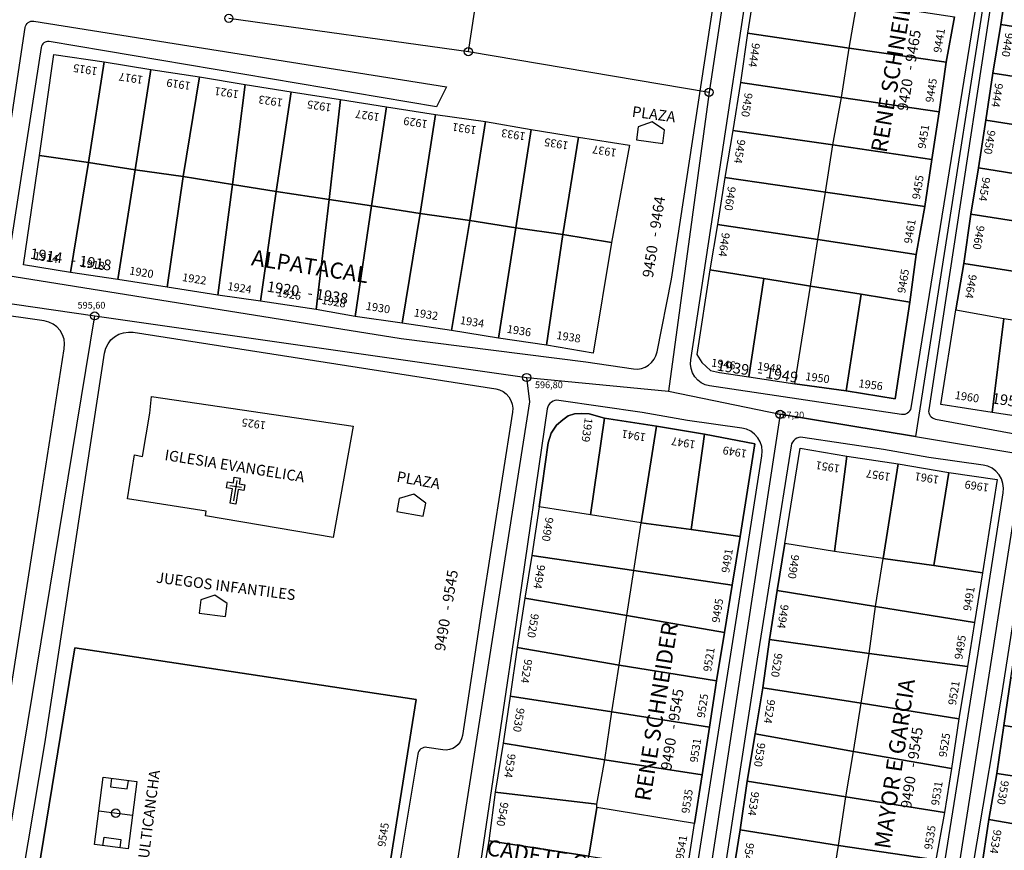
# Model space of a CAD drawing. Extents: x 344176 to 351518, y 6285400 to 6292171.
# Drawn here: x 347738 to 347922, y 6286648 to 6286803 of the extents above; entities that cross this region are included whole.
import ezdxf

# ---------------------------------------------------------------- set-up
doc = ezdxf.new("R2010")
doc.units = 0
doc.header["$MEASUREMENT"] = 0
doc.layers.get('0').update_dxf_attribs({"linetype": 'CONTINUOUS'})
for name, color, linetype in [('1010', 7, 'CONTINUOUS'), ('1400', 7, 'CONTINUOUS'), ('1500', 7, 'CONTINUOUS'), ('2000', 7, 'CONTINUOUS'), ('2510', 7, 'CONTINUOUS'), ('LIMITE_PREDIAL', 7, 'CONTINUOUS')]:
    doc.layers.add(name, color=color, linetype=linetype)

msp = doc.modelspace()

# ---------------------------------------------------------------- linework, layer by layer
at = {"color": 10}
for points in [[(347821.95, 6286797.46), (347841.63, 6286926.37)], [(347877.23, 6286857.53), (347866.98, 6286789.85)], [(347924.68, 6286850.28), (347923.5, 6286839.73), (347905.58, 6286725.45), (347880.25, 6286729.62)], [(347777.16, 6286803.69), (347821.95, 6286797.46)], [(347821.95, 6286797.46), (347866.98, 6286789.85)], [(347866.98, 6286789.85), (347859.4, 6286733.96), (347880.25, 6286729.62)], [(347706.46, 6286754.66), (347752.05, 6286748.03)], [(347734.52, 6286641.64), (347752.05, 6286748.03)], [(347752.05, 6286748.03), (347832.85, 6286736.5)], [(347817.29, 6286629.15), (347833.42, 6286731.93), (347832.85, 6286736.5)], [(347832.85, 6286736.5), (347859.4, 6286733.96), (347880.25, 6286729.62)], [(347880.25, 6286729.62), (347864.19, 6286624.56)], [(347880.25, 6286729.62), (347905.58, 6286725.45), (347925.84, 6286722.12)], [(347909.24, 6286616.55), (347925.84, 6286722.12)]]:
    msp.add_lwpolyline(points, dxfattribs=at)
at = {"color": 3}
for points in [[(347853.71, 6286783.41), (347853.37, 6286780.93), (347858.33, 6286780.27), (347858.66, 6286782.75), (347856.35, 6286784.32), (347853.71, 6286783.41)], [(347809.03, 6286713.89), (347808.59, 6286711.43), (347813.52, 6286710.55), (347813.96, 6286713.01), (347811.72, 6286714.68), (347809.03, 6286713.89)], [(347752.02, 6286649.13), (347753.62, 6286661.74), (347759.93, 6286660.94), (347758.32, 6286648.32), (347752.02, 6286649.13)], [(347755.2, 6286661.54), (347755, 6286659.96), (347758.15, 6286659.56), (347758.36, 6286661.14)], [(347752.82, 6286655.43), (347759.13, 6286654.63)], [(347753.59, 6286648.92), (347753.79, 6286650.5), (347756.95, 6286650.1), (347756.75, 6286648.52)]]:
    msp.add_lwpolyline(points, dxfattribs=at)
at = {"color": 1}
for points in [[(347779.24, 6286717.69), (347779.06, 6286716.61), (347780.14, 6286716.44), (347779.97, 6286715.35), (347778.89, 6286715.53), (347778.45, 6286712.82), (347777.37, 6286713), (347777.81, 6286715.7), (347776.72, 6286715.88), (347776.9, 6286716.96), (347777.98, 6286716.78), (347778.15, 6286717.87), (347779.24, 6286717.69)], [(347778.61, 6286717.24), (347778, 6286713.45)], [(347777.35, 6286716.33), (347779.52, 6286715.98)], [(347771.88, 6286694.9), (347771.56, 6286692.42), (347776.52, 6286691.78), (347776.84, 6286694.26), (347774.52, 6286695.82), (347771.88, 6286694.9)]]:
    msp.add_lwpolyline(points, dxfattribs=at)
at = {"color": 3}
msp.add_circle((347755.97, 6286655.03), 0.795, dxfattribs=at)
at = {"layer": '1400', "color": 2}
for points in [[(347929.4, 6286728.52), (347919.91, 6286729.93), (347910.31, 6286731.43), (347913.12, 6286749.13), (347914.63, 6286757.83), (347915.93, 6286767.03), (347917.34, 6286775.73), (347918.75, 6286784.63), (347920.05, 6286793.43), (347921.56, 6286802.53), (347922.86, 6286811.23)], [(347875.56, 6286809.61), (347874.15, 6286800.91), (347872.85, 6286791.71), (347871.44, 6286782.71), (347869.93, 6286773.91), (347868.53, 6286765.12), (347867.12, 6286756.62), (347864.71, 6286740.82), (347865.61, 6286739.32)], [(347865.61, 6286739.32), (347867.21, 6286737.82), (347868.91, 6286737.42), (347874.41, 6286736.61), (347883.01, 6286735.31), (347892.6, 6286734), (347901.8, 6286732.49), (347904.52, 6286750.59), (347905.72, 6286759.49), (347907.33, 6286768.49), (347908.64, 6286777.29), (347910.04, 6286786.19), (347911.35, 6286795.48), (347912.86, 6286803.98)], [(347836.59, 6286742.57), (347827.59, 6286743.88), (347818.79, 6286745.29), (347809.59, 6286746.69), (347800.79, 6286747.9), (347793.49, 6286749.21), (347783.09, 6286750.81), (347775.09, 6286751.92), (347765.59, 6286753.43), (347756.4, 6286754.83), (347747.5, 6286756.14), (347738.7, 6286757.55), (347741.71, 6286778.04), (347744.43, 6286796.94), (347753.83, 6286795.53), (347762.52, 6286794.13), (347771.62, 6286792.72), (347780.22, 6286791.32), (347788.82, 6286789.91), (347798.02, 6286788.5), (347806.62, 6286787.1), (347815.82, 6286785.69), (347825.12, 6286784.38), (347833.72, 6286782.88), (347842.52, 6286781.47), (347852.11, 6286779.96), (347848.7, 6286761.77), (347845.29, 6286741.07), (347836.59, 6286742.57)], [(347772.77, 6286710.61), (347772.87, 6286711.51), (347758.17, 6286713.82), (347759.47, 6286722.02), (347760.97, 6286721.72), (347762.38, 6286729.82), (347762.68, 6286732.92), (347800.38, 6286727.39), (347796.66, 6286706.59), (347772.77, 6286710.61)], [(347865.66, 6286662.19), (347867.07, 6286671.09), (347868.37, 6286679.79), (347869.88, 6286688.78), (347871.28, 6286697.68), (347872.79, 6286706.78), (347875.5, 6286724.08), (347866.11, 6286725.89), (347857.11, 6286727.39), (347847.41, 6286728.9), (347844.51, 6286729.7), (347843.11, 6286729.8), (347841.81, 6286729.7), (347840.61, 6286729.31), (347839.61, 6286728.61), (347838.41, 6286727.61), (347837.41, 6286726.11), (347836.9, 6286724.31), (347835.2, 6286712.31), (347833.79, 6286703.21), (347832.48, 6286695.21), (347831.08, 6286686.01), (347829.77, 6286676.91), (347828.46, 6286668.11), (347826.96, 6286658.92), (347825.75, 6286649.82), (347824.34, 6286641.52)], [(347871.37, 6286642.98), (347872.78, 6286651.88), (347874.08, 6286660.98), (347875.59, 6286669.88), (347877, 6286678.48), (347878.3, 6286687.48), (347879.71, 6286696.68), (347881.12, 6286705.48), (347884.03, 6286723.27), (347892.73, 6286721.77), (347902.33, 6286720.36), (347911.83, 6286718.75), (347920.83, 6286717.45), (347918.11, 6286699.95), (347916.61, 6286690.65), (347915.3, 6286682.45), (347913.69, 6286672.65), (347912.29, 6286663.35), (347910.98, 6286655.15)], [(347917.87, 6286644.22), (347919.28, 6286653.82), (347920.79, 6286662.42), (347922.09, 6286671.42), (347923.4, 6286680.32), (347924.81, 6286689.12), (347926.11, 6286697.72), (347928.72, 6286715.72), (347938.32, 6286714.21), (347947.82, 6286712.6), (347957.12, 6286711.19), (347966.22, 6286709.89), (347963.41, 6286692.39), (347962.1, 6286683.49), (347960.59, 6286674.69), (347959.19, 6286665.69), (347957.78, 6286656.59), (347956.37, 6286647.49)], [(347742.11, 6286544.62), (347758.41, 6286542.21), (347767.01, 6286540.9), (347789.91, 6286537.49), (347791.41, 6286543.09), (347797.91, 6286542.28), (347809.87, 6286616.97), (347809.07, 6286619.27), (347803.27, 6286620.38), (347812.21, 6286676.27), (347748.32, 6286685.92), (347739.28, 6286630.62), (347726.42, 6286549.53), (347727.02, 6286547.23), (347742.11, 6286544.62)], [(347862.85, 6286644.19), (347864.25, 6286653.09), (347865.66, 6286662.19)], [(347910.98, 6286655.15), (347909.37, 6286646.26)]]:
    msp.add_lwpolyline(points, dxfattribs=at)
at = {"layer": '1500'}
for centre in [(347777.15, 6286803.69), (347821.94, 6286797.46), (347866.97, 6286789.85), (347752.04, 6286748.03), (347832.84, 6286736.5), (347880.24, 6286729.62)]:
    msp.add_circle(centre, 0.759, dxfattribs=at)
at = {"layer": '2000', "color": 1}
for points in [[(347735.45, 6286755.64), (347809.36, 6286743.83), (347843.9, 6286739.41), (347852.82, 6286738.12), (347853.57, 6286738.09), (347854.31, 6286738.2), (347855.02, 6286738.44), (347855.67, 6286738.82), (347856.23, 6286739.32), (347856.69, 6286739.91), (347857.03, 6286740.58), (347857.23, 6286741.3), (347859.95, 6286754.92), (347883.64, 6286910.27), (347883.71, 6286911.54), (347883.53, 6286912.81), (347883.1, 6286914.01), (347882.45, 6286915.1), (347881.6, 6286916.05), (347880.58, 6286916.82), (347879.44, 6286917.37), (347878.2, 6286917.69)], [(347922.15, 6286838.84), (347904.69, 6286730.82), (347904.62, 6286730.54), (347904.49, 6286730.27), (347904.31, 6286730.04), (347904.09, 6286729.85), (347903.84, 6286729.7), (347903.56, 6286729.6), (347903.27, 6286729.56), (347902.98, 6286729.58), (347867.06, 6286734.94), (347866.25, 6286735.15), (347865.5, 6286735.52), (347864.84, 6286736.03), (347864.28, 6286736.65), (347863.87, 6286737.37), (347863.59, 6286738.16), (347863.48, 6286738.99), (347863.53, 6286739.82), (347879.61, 6286845.21)], [(347924.49, 6286837.86), (347908.06, 6286730.46), (347908.04, 6286730.17), (347908.08, 6286729.87), (347908.18, 6286729.6), (347908.33, 6286729.34), (347908.53, 6286729.12), (347908.76, 6286728.94), (347909.03, 6286728.81), (347909.31, 6286728.74), (347946.08, 6286721.9)], [(347732.37, 6286757.95), (347739.06, 6286801.98), (347739.12, 6286802.25), (347739.24, 6286802.49), (347739.4, 6286802.71), (347739.61, 6286802.9), (347739.84, 6286803.04), (347740.1, 6286803.13), (347740.37, 6286803.17), (347740.64, 6286803.16), (347817.85, 6286790.86), (347815.98, 6286787.12), (347743.5, 6286799.34), (347743.24, 6286799.35), (347742.99, 6286799.32), (347742.75, 6286799.23), (347742.53, 6286799.1), (347742.34, 6286798.92), (347742.19, 6286798.72), (347742.08, 6286798.48), (347742.02, 6286798.23), (347735.43, 6286755.67)], [(347731.98, 6286650.61), (347741.65, 6286711.91), (347746.35, 6286741.89), (347746.42, 6286742.78), (347746.31, 6286743.67), (347746.03, 6286744.51), (347745.58, 6286745.29), (347744.98, 6286745.96), (347744.27, 6286746.49), (347743.46, 6286746.88), (347742.59, 6286747.09), (347732.45, 6286748.53)], [(347729.2, 6286588.02), (347742.72, 6286667.99), (347753.91, 6286741.08), (347754.14, 6286741.97), (347754.54, 6286742.79), (347755.09, 6286743.52), (347755.78, 6286744.13), (347756.57, 6286744.59), (347757.44, 6286744.89), (347758.34, 6286745.01), (347759.26, 6286744.96), (347827.06, 6286734.39), (347827.78, 6286734.2)], [(347827.78, 6286734.2), (347828.45, 6286733.87), (347829.04, 6286733.42), (347829.54, 6286732.86), (347829.91, 6286732.22), (347830.15, 6286731.52), (347830.26, 6286730.78), (347830.21, 6286730.03), (347824.4, 6286693), (347820.83, 6286669.54), (347820.67, 6286668.93), (347820.4, 6286668.36), (347820.02, 6286667.86), (347819.56, 6286667.44), (347819.01, 6286667.12), (347818.42, 6286666.91), (347817.8, 6286666.82), (347817.17, 6286666.86), (347814.2, 6286667.32), (347813.91, 6286667.33), (347813.61, 6286667.29), (347813.34, 6286667.2), (347813.08, 6286667.05), (347812.86, 6286666.85), (347812.68, 6286666.62), (347812.55, 6286666.35), (347812.47, 6286666.07), (347807.86, 6286638.37)], [(347838.51, 6286732.24), (347838.14, 6286732.19), (347837.79, 6286732.07), (347837.47, 6286731.88), (347837.19, 6286731.63), (347836.96, 6286731.33), (347836.8, 6286730.99), (347836.7, 6286730.63), (347830.87, 6286690.75), (347822.85, 6286636.5)], [(347862.49, 6286630.69), (347872.16, 6286691.86), (347876.87, 6286721.83), (347876.93, 6286722.72), (347876.82, 6286723.61), (347876.54, 6286724.46), (347876.09, 6286725.24), (347875.49, 6286725.9), (347874.78, 6286726.44), (347873.97, 6286726.83), (347873.1, 6286727.04), (347862.96, 6286728.48), (347854.45, 6286729.93), (347838.88, 6286732.23), (347838.51, 6286732.24)], [(347884.13, 6286725.32), (347883.76, 6286725.27), (347883.41, 6286725.15), (347883.09, 6286724.96), (347882.81, 6286724.71), (347882.58, 6286724.41), (347882.42, 6286724.07), (347882.32, 6286723.71), (347875.98, 6286683.83), (347867.56, 6286629.31)], [(347907.61, 6286624.04), (347917.28, 6286684.93), (347921.98, 6286714.91), (347922.05, 6286715.8), (347921.94, 6286716.69), (347921.66, 6286717.54), (347921.21, 6286718.32), (347920.61, 6286718.98), (347919.9, 6286719.52), (347919.09, 6286719.9), (347918.22, 6286720.12), (347908.08, 6286721.56), (347899.57, 6286723.01), (347884.5, 6286725.31), (347884.13, 6286725.32)], [(347929.74, 6286718.58), (347929.37, 6286718.52), (347929.02, 6286718.4), (347928.7, 6286718.21), (347928.42, 6286717.96), (347928.19, 6286717.66), (347928.03, 6286717.32), (347927.93, 6286716.96), (347921.59, 6286676.71), (347912.48, 6286622.59)]]:
    msp.add_lwpolyline(points, dxfattribs=at)
at = {"layer": 'LIMITE_PREDIAL', "color": 4}
for points in [[(347921.56, 6286802.53), (347940.16, 6286799.61), (347941.66, 6286808.51), (347922.86, 6286811.23), (347921.56, 6286802.53)], [(347874.15, 6286800.91), (347893.15, 6286798.1), (347894.66, 6286806.7), (347875.56, 6286809.61), (347874.15, 6286800.91)], [(347911.35, 6286795.48), (347893.15, 6286798.1), (347894.66, 6286806.7), (347912.86, 6286803.98), (347911.35, 6286795.48)], [(347920.05, 6286793.43), (347938.85, 6286790.51), (347940.16, 6286799.61), (347921.56, 6286802.53), (347920.05, 6286793.43)], [(347872.85, 6286791.71), (347891.74, 6286788.9), (347893.15, 6286798.1), (347874.15, 6286800.91), (347872.85, 6286791.71)], [(347910.04, 6286786.19), (347891.74, 6286788.9), (347893.15, 6286798.1), (347911.35, 6286795.48), (347910.04, 6286786.19)], [(347753.83, 6286795.53), (347750.91, 6286776.74), (347741.71, 6286778.04), (347744.43, 6286796.94), (347753.83, 6286795.53)], [(347762.52, 6286794.13), (347759.61, 6286775.33), (347750.91, 6286776.74), (347753.83, 6286795.53), (347762.52, 6286794.13)], [(347771.62, 6286792.72), (347768.61, 6286774.12), (347759.61, 6286775.33), (347762.52, 6286794.13), (347771.62, 6286792.72)], [(347780.22, 6286791.32), (347777.81, 6286772.62), (347768.61, 6286774.12), (347771.62, 6286792.72), (347780.22, 6286791.32)], [(347918.75, 6286784.63), (347937.44, 6286781.71), (347938.85, 6286790.51), (347920.05, 6286793.43), (347918.75, 6286784.63)], [(347788.82, 6286789.91), (347786.01, 6286771.31), (347777.81, 6286772.62), (347780.22, 6286791.32), (347788.82, 6286789.91)], [(347871.44, 6286782.71), (347890.14, 6286780), (347891.74, 6286788.9), (347872.85, 6286791.71), (347871.44, 6286782.71)], [(347798.02, 6286788.5), (347795.91, 6286769.8), (347786.01, 6286771.31), (347788.82, 6286789.91), (347798.02, 6286788.5)], [(347908.64, 6286777.29), (347890.14, 6286780), (347891.74, 6286788.9), (347910.04, 6286786.19), (347908.64, 6286777.29)], [(347806.62, 6286787.1), (347803.81, 6286768.6), (347795.91, 6286769.8), (347798.02, 6286788.5), (347806.62, 6286787.1)], [(347815.82, 6286785.69), (347812.9, 6286767.19), (347803.81, 6286768.6), (347806.62, 6286787.1), (347815.82, 6286785.69)], [(347825.12, 6286784.38), (347822.2, 6286765.88), (347812.9, 6286767.19), (347815.82, 6286785.69), (347825.12, 6286784.38)], [(347833.72, 6286782.88), (347830.8, 6286764.48), (347822.2, 6286765.88), (347825.12, 6286784.38), (347833.72, 6286782.88)], [(347917.34, 6286775.73), (347936.04, 6286772.72), (347937.44, 6286781.71), (347918.75, 6286784.63), (347917.34, 6286775.73)], [(347842.52, 6286781.47), (347839.6, 6286763.27), (347830.8, 6286764.48), (347833.72, 6286782.88), (347842.52, 6286781.47)], [(347852.11, 6286779.96), (347848.7, 6286761.77), (347839.6, 6286763.27), (347842.52, 6286781.47), (347852.11, 6286779.96)], [(347869.93, 6286773.91), (347888.73, 6286771.2), (347890.14, 6286780), (347871.44, 6286782.71), (347869.93, 6286773.91)], [(347907.33, 6286768.49), (347888.73, 6286771.2), (347890.14, 6286780), (347908.64, 6286777.29), (347907.33, 6286768.49)], [(347738.7, 6286757.55), (347741.71, 6286778.04), (347750.91, 6286776.74), (347747.5, 6286756.14), (347738.7, 6286757.55)], [(347747.5, 6286756.14), (347750.91, 6286776.74), (347759.61, 6286775.33), (347756.4, 6286754.83), (347747.5, 6286756.14)], [(347756.4, 6286754.83), (347759.61, 6286775.33), (347768.61, 6286774.12), (347765.59, 6286753.43), (347756.4, 6286754.83)], [(347765.59, 6286753.43), (347768.61, 6286774.12), (347777.81, 6286772.62), (347775.09, 6286751.92), (347765.59, 6286753.43)], [(347915.93, 6286767.03), (347934.73, 6286764.12), (347936.04, 6286772.72), (347917.34, 6286775.73), (347915.93, 6286767.03)], [(347775.09, 6286751.92), (347777.81, 6286772.62), (347786.01, 6286771.31), (347783.09, 6286750.81), (347775.09, 6286751.92)], [(347868.53, 6286765.12), (347887.33, 6286762.3), (347888.73, 6286771.2), (347869.93, 6286773.91), (347868.53, 6286765.12)], [(347783.09, 6286750.81), (347786.01, 6286771.31), (347795.91, 6286769.8), (347793.49, 6286749.21), (347783.09, 6286750.81)], [(347905.72, 6286759.49), (347887.33, 6286762.3), (347888.73, 6286771.2), (347907.33, 6286768.49), (347905.72, 6286759.49)], [(347793.49, 6286749.21), (347795.91, 6286769.8), (347803.81, 6286768.6), (347800.79, 6286747.9), (347793.49, 6286749.21)], [(347800.79, 6286747.9), (347803.81, 6286768.6), (347812.9, 6286767.19), (347809.59, 6286746.69), (347800.79, 6286747.9)], [(347809.59, 6286746.69), (347812.9, 6286767.19), (347822.2, 6286765.88), (347818.79, 6286745.29), (347809.59, 6286746.69)], [(347914.63, 6286757.83), (347933.42, 6286754.92), (347934.73, 6286764.12), (347915.93, 6286767.03), (347914.63, 6286757.83)], [(347818.79, 6286745.29), (347822.2, 6286765.88), (347830.8, 6286764.48), (347827.59, 6286743.88), (347818.79, 6286745.29)], [(347867.12, 6286756.62), (347877.22, 6286755.01), (347885.92, 6286753.6), (347887.33, 6286762.3), (347868.53, 6286765.12), (347867.12, 6286756.62)], [(347827.59, 6286743.88), (347830.8, 6286764.48), (347839.6, 6286763.27), (347836.59, 6286742.57), (347827.59, 6286743.88)], [(347836.59, 6286742.57), (347839.6, 6286763.27), (347848.7, 6286761.77), (347845.29, 6286741.07), (347836.59, 6286742.57)], [(347904.52, 6286750.59), (347895.42, 6286752.1), (347885.92, 6286753.6), (347887.33, 6286762.3), (347905.72, 6286759.49), (347904.52, 6286750.59)], [(347913.12, 6286749.13), (347922.12, 6286747.53), (347932.02, 6286746.02), (347933.42, 6286754.92), (347914.63, 6286757.83), (347913.12, 6286749.13)], [(347874.41, 6286736.61), (347877.22, 6286755.01), (347867.12, 6286756.62), (347864.71, 6286740.82), (347865.61, 6286739.32), (347867.21, 6286737.82), (347868.91, 6286737.42), (347874.41, 6286736.61)], [(347883.01, 6286735.31), (347885.92, 6286753.6), (347877.22, 6286755.01), (347874.41, 6286736.61), (347883.01, 6286735.31)], [(347883.01, 6286735.31), (347885.92, 6286753.6), (347895.42, 6286752.1), (347892.6, 6286734), (347883.01, 6286735.31)], [(347892.6, 6286734), (347895.42, 6286752.1), (347904.52, 6286750.59), (347901.8, 6286732.49), (347892.6, 6286734)], [(347910.31, 6286731.43), (347913.12, 6286749.13), (347922.12, 6286747.53), (347919.91, 6286729.93), (347910.31, 6286731.43)], [(347919.91, 6286729.93), (347922.12, 6286747.53), (347932.02, 6286746.02), (347929.4, 6286728.52), (347919.91, 6286729.93)], [(347800.38, 6286727.39), (347796.66, 6286706.59), (347772.77, 6286710.61), (347772.87, 6286711.51), (347758.17, 6286713.82), (347759.47, 6286722.02), (347760.97, 6286721.72), (347762.38, 6286729.82), (347762.68, 6286732.92), (347800.38, 6286727.39)], [(347847.41, 6286728.9), (347844.79, 6286710.8), (347835.2, 6286712.31), (347836.9, 6286724.31), (347837.41, 6286726.11), (347838.41, 6286727.61), (347839.61, 6286728.61), (347840.61, 6286729.31), (347841.81, 6286729.7), (347843.11, 6286729.8), (347844.51, 6286729.7), (347847.41, 6286728.9)], [(347857.11, 6286727.39), (347854.29, 6286709.3), (347844.79, 6286710.8), (347847.41, 6286728.9), (347857.11, 6286727.39)], [(347866.11, 6286725.89), (347863.59, 6286708.09), (347854.29, 6286709.3), (347857.11, 6286727.39), (347866.11, 6286725.89)], [(347875.5, 6286724.08), (347872.79, 6286706.78), (347863.59, 6286708.09), (347866.11, 6286725.89), (347875.5, 6286724.08)], [(347892.73, 6286721.77), (347890.42, 6286703.97), (347881.12, 6286705.48), (347884.03, 6286723.27), (347892.73, 6286721.77)], [(347902.33, 6286720.36), (347899.52, 6286702.66), (347890.42, 6286703.97), (347892.73, 6286721.77), (347902.33, 6286720.36)], [(347911.83, 6286718.75), (347909.01, 6286701.36), (347899.52, 6286702.66), (347902.33, 6286720.36), (347911.83, 6286718.75)], [(347920.83, 6286717.45), (347918.11, 6286699.95), (347909.01, 6286701.36), (347911.83, 6286718.75), (347920.83, 6286717.45)], [(347833.79, 6286703.21), (347852.89, 6286700.4), (347854.29, 6286709.3), (347844.79, 6286710.8), (347835.2, 6286712.31), (347833.79, 6286703.21)], [(347871.28, 6286697.68), (347852.89, 6286700.4), (347854.29, 6286709.3), (347863.59, 6286708.09), (347872.79, 6286706.78), (347871.28, 6286697.68)], [(347879.71, 6286696.68), (347898.11, 6286693.66), (347899.52, 6286702.66), (347890.42, 6286703.97), (347881.12, 6286705.48), (347879.71, 6286696.68)], [(347832.48, 6286695.21), (347851.58, 6286692), (347852.89, 6286700.4), (347833.79, 6286703.21), (347832.48, 6286695.21)], [(347916.61, 6286690.65), (347898.11, 6286693.66), (347899.52, 6286702.66), (347909.01, 6286701.36), (347918.11, 6286699.95), (347916.61, 6286690.65)], [(347869.88, 6286688.78), (347851.58, 6286692), (347852.89, 6286700.4), (347871.28, 6286697.68), (347869.88, 6286688.78)], [(347878.3, 6286687.48), (347896.9, 6286684.86), (347898.11, 6286693.66), (347879.71, 6286696.68), (347878.3, 6286687.48)], [(347831.08, 6286686.01), (347850.17, 6286682.7), (347851.58, 6286692), (347832.48, 6286695.21), (347831.08, 6286686.01)], [(347915.3, 6286682.45), (347896.9, 6286684.86), (347898.11, 6286693.66), (347916.61, 6286690.65), (347915.3, 6286682.45)], [(347868.37, 6286679.79), (347850.17, 6286682.7), (347851.58, 6286692), (347869.88, 6286688.78), (347868.37, 6286679.79)], [(347877, 6286678.48), (347895.4, 6286675.57), (347896.9, 6286684.86), (347878.3, 6286687.48), (347877, 6286678.48)], [(347803.27, 6286620.38), (347739.28, 6286630.62), (347748.32, 6286685.92), (347812.21, 6286676.27), (347803.27, 6286620.38)], [(347829.77, 6286676.91), (347848.77, 6286674), (347850.17, 6286682.7), (347831.08, 6286686.01), (347829.77, 6286676.91)], [(347913.69, 6286672.65), (347895.4, 6286675.57), (347896.9, 6286684.86), (347915.3, 6286682.45), (347913.69, 6286672.65)], [(347867.07, 6286671.09), (347848.77, 6286674), (347850.17, 6286682.7), (347868.37, 6286679.79), (347867.07, 6286671.09)], [(347922.09, 6286671.42), (347940.89, 6286668.51), (347942.3, 6286677.41), (347923.4, 6286680.32), (347922.09, 6286671.42)], [(347875.59, 6286669.88), (347893.99, 6286666.57), (347895.4, 6286675.57), (347877, 6286678.48), (347875.59, 6286669.88)], [(347828.46, 6286668.11), (347847.46, 6286665), (347848.77, 6286674), (347829.77, 6286676.91), (347828.46, 6286668.11)], [(347912.29, 6286663.35), (347893.99, 6286666.57), (347895.4, 6286675.57), (347913.69, 6286672.65), (347912.29, 6286663.35)], [(347865.66, 6286662.19), (347847.46, 6286665), (347848.77, 6286674), (347867.07, 6286671.09), (347865.66, 6286662.19)], [(347920.79, 6286662.42), (347939.38, 6286659.61), (347940.89, 6286668.51), (347922.09, 6286671.42), (347920.79, 6286662.42)], [(347874.08, 6286660.98), (347892.58, 6286658.07), (347893.99, 6286666.57), (347875.59, 6286669.88), (347874.08, 6286660.98)], [(347826.96, 6286658.92), (347845.96, 6286656.7), (347847.46, 6286665), (347828.46, 6286668.11), (347826.96, 6286658.92)], [(347910.98, 6286655.15), (347892.58, 6286658.07), (347893.99, 6286666.57), (347912.29, 6286663.35), (347910.98, 6286655.15)], [(347864.25, 6286653.09), (347845.95, 6286656.1), (347845.96, 6286656.7), (347847.46, 6286665), (347865.66, 6286662.19), (347864.25, 6286653.09)], [(347919.28, 6286653.82), (347937.98, 6286650.61), (347939.38, 6286659.61), (347920.79, 6286662.42), (347919.28, 6286653.82)], [(347872.78, 6286651.88), (347891.18, 6286648.97), (347892.58, 6286658.07), (347874.08, 6286660.98), (347872.78, 6286651.88)], [(347825.75, 6286649.82), (347844.45, 6286647), (347845.95, 6286656.1), (347845.96, 6286656.7), (347826.96, 6286658.92), (347825.75, 6286649.82)], [(347909.37, 6286646.26), (347891.18, 6286648.97), (347892.58, 6286658.07), (347910.98, 6286655.15), (347909.37, 6286646.26)], [(347864.25, 6286653.09), (347845.95, 6286656.1), (347844.45, 6286647), (347862.85, 6286644.19), (347864.25, 6286653.09)], [(347917.87, 6286644.22), (347936.67, 6286641.51), (347937.98, 6286650.61), (347919.28, 6286653.82), (347917.87, 6286644.22)], [(347871.37, 6286642.98), (347889.77, 6286639.97), (347891.18, 6286648.97), (347872.78, 6286651.88), (347871.37, 6286642.98)], [(347824.34, 6286641.52), (347843.14, 6286638.5), (347844.45, 6286647), (347825.75, 6286649.82), (347824.34, 6286641.52)], [(347908.07, 6286637.06), (347889.77, 6286639.97), (347891.18, 6286648.97), (347909.37, 6286646.26), (347908.07, 6286637.06)]]:
    msp.add_lwpolyline(points, dxfattribs=at)

# ---------------------------------------------------------------- texts
at = {"color": 10}
for s, rotation, p in [('RENE SCHNEIDER', 80.5579, (347900.18, 6286778.42)), ('ALPATACAL', 351.1658, (347781.21, 6286757.51)), ('RENE SCHNEIDER', 81.1308, (347855.97, 6286657.11)), ('MAYOR E GARCIA', 81.6465, (347900.84, 6286648.18)), ('CADETE G PERRY', 350.5356, (347825.19, 6286647.18))]:
    msp.add_text(s, height=3, rotation=rotation, dxfattribs=at).set_placement(p)
at = {"color": 3}
for s, rotation, p in [('PLAZA', 352.369, (347852.46, 6286785.3)), ('PLAZA', 349.848, (347808.41, 6286717.03)), ('MULTICANCHA', 82.7351, (347761.88, 6286644.25))]:
    msp.add_text(s, height=2, rotation=rotation, dxfattribs=at).set_placement(p)
at = {"color": 1}
for s, p in [('595,60', (347748.84, 6286749.4)), ('596,80', (347834.4, 6286734.51)), ('597,20', (347879.56, 6286728.86))]:
    msp.add_text(s, height=1.25, dxfattribs=at).set_placement(p)
for s, rotation, p in [('IGLESIA EVANGELICA', 350.8793, (347765.02, 6286721.08)), ('JUEGOS INFANTILES', 352.7128, (347763.45, 6286698.15))]:
    msp.add_text(s, height=2, rotation=rotation, dxfattribs=at).set_placement(p)
at = {"layer": '1010', "color": 10}
for s, rotation, p in [(' - 9465', 80.5579, (347905.27, 6286793.24)), ('9420', 80.5579, (347904.1, 6286786.26)), (' - 9464', 81.36, (347857.53, 6286762.08)), ('9450', 81.36, (347856.46, 6286755.08)), ('1914', 351.4523, (347739.87, 6286758.74)), (' - 1918', 351.4523, (347746.87, 6286757.69)), ('1920', 351.1658, (347784.16, 6286752.59)), (' - 1938', 351.1658, (347791.15, 6286751.5)), ('1939', 351.2231, (347868.32, 6286737.83)), (' - 1949', 351.2231, (347875.31, 6286736.75)), ('1950', 351.6242, (347919.75, 6286731.68)), (' - 9545', 80.6725, (347818.7, 6286692.22)), ('9490', 80.6725, (347817.55, 6286685.23)), (' - 9545', 81.1308, (347860.98, 6286669.98)), (' - 9545', 81.6465, (347905.79, 6286662.81)), ('9490', 81.1308, (347859.89, 6286662.99)), ('9490', 81.6465, (347904.76, 6286655.81))]:
    msp.add_text(s, height=2, rotation=rotation, dxfattribs=at).set_placement(p)
at = {"layer": '2510', "color": 4}
for s, rotation, p in [('9441', 80.7298, (347910.39, 6286797.16)), ('9440', 260.925, (347922.41, 6286801.08)), ('9444', 261.3833, (347875.03, 6286799.16)), ('1915', 171.3717, (347752.65, 6286794.48)), ('1917', 171.3717, (347761.18, 6286792.87)), ('1919', 171.3717, (347770.09, 6286791.74)), ('1921', 171.3717, (347779.08, 6286790.16)), ('9445', 80.7298, (347908.9, 6286787.84)), ('9444', 260.925, (347920.5, 6286791.65)), ('1923', 171.3717, (347787.31, 6286788.6)), ('9450', 261.3833, (347873.65, 6286789.84)), ('1925', 171.3717, (347796.42, 6286787.69)), ('1927', 171.3717, (347805.44, 6286785.89)), ('1929', 171.3717, (347814.42, 6286784.59)), ('1931', 171.3717, (347823.55, 6286783.46)), ('9451', 80.7298, (347907.45, 6286779.19)), ('1933', 170.9133, (347832.72, 6286782.29)), ('9450', 260.925, (347919.09, 6286782.87)), ('1935', 170.9133, (347840.76, 6286780.59)), ('1937', 170.9133, (347849.76, 6286779.23)), ('9454', 261.3833, (347872.3, 6286781.13)), ('9455', 80.7298, (347906.41, 6286769.73)), ('9460', 261.3833, (347870.51, 6286772.32)), ('9454', 260.925, (347918.12, 6286774.07)), ('9461', 80.2714, (347904.88, 6286761.46)), ('9460', 260.2374, (347917.06, 6286765.05)), ('9464', 261.3833, (347869.39, 6286763.69)), ('1914', 351.5669, (347740.61, 6286758.55)), ('1918', 351.5669, (347749.29, 6286757.23)), ('1920', 350.8793, (347758.44, 6286755.8)), ('1922', 350.8793, (347768.33, 6286754.57)), ('9465', 80.2714, (347903.64, 6286752.17)), ('9464', 260.2374, (347915.6, 6286755.88)), ('1924', 350.8793, (347776.79, 6286752.9)), ('1926', 350.8793, (347786.03, 6286751.7)), ('1928', 350.8793, (347794.4, 6286750.28)), ('1930', 350.8793, (347802.69, 6286749.19)), ('1932', 350.8793, (347811.67, 6286747.95)), ('1934', 350.8793, (347820.29, 6286746.53)), ('1936', 350.8793, (347829.07, 6286744.89)), ('1938', 350.8793, (347838.34, 6286743.72)), ('1946', 352.2544, (347867.31, 6286738.58)), ('1948', 352.2544, (347875.91, 6286737.96)), ('1950', 352.2544, (347884.91, 6286736.03)), ('1956', 352.2544, (347894.86, 6286734.71)), ('1960', 350.8793, (347912.86, 6286732.52)), ('1925', 171.83, (347784.16, 6286728.24)), ('1939', 261.8417, (347843.74, 6286729.03)), ('1941', 170.7414, (347855.24, 6286726.01)), ('1947', 170.7414, (347864.53, 6286724.65)), ('1949', 170.7414, (347874.15, 6286722.93)), ('1951', 170.7414, (347891.54, 6286720.14)), ('1957', 170.7414, (347900.98, 6286718.6)), ('1961', 170.7414, (347910.08, 6286718.06)), ('1969', 171.2571, (347919.4, 6286716.59)), ('9490', 260.7531, (347836.41, 6286710.47)), ('9491', 81.1308, (347870.73, 6286699.87)), ('9490', 261.2688, (347882.39, 6286703.47)), ('9494', 260.7531, (347834.85, 6286701.59)), ('9491', 80.8443, (347915.95, 6286692.75)), ('9495', 81.1308, (347868.93, 6286690.55)), ('9494', 261.2688, (347880.4, 6286694.15)), ('9520', 260.7531, (347833.68, 6286692.43)), ('9495', 80.8443, (347914.33, 6286683.68)), ('9521', 81.1308, (347867.34, 6286681.39)), ('9524', 260.7531, (347832.45, 6286683.92)), ('9520', 261.2688, (347879.24, 6286685.05)), ('9521', 80.8443, (347913.15, 6286675.14)), ('9525', 81.1308, (347866.15, 6286672.74)), ('9530', 260.7531, (347831.01, 6286674.8)), ('9524', 261.2688, (347877.87, 6286676.38)), ('9525', 80.8443, (347911.38, 6286665.39)), ('9531', 81.1308, (347864.82, 6286664.41)), ('9530', 261.2688, (347876.04, 6286668.28)), ('9534', 260.7531, (347829.34, 6286666.24)), ('9531', 80.8443, (347909.96, 6286656.36)), ('9530', 259.9509, (347921.62, 6286661.22)), ('9535', 81.1308, (347863.26, 6286654.87)), ('9534', 261.2688, (347874.91, 6286659.14)), ('9540', 259.7791, (347827.99, 6286657.18)), ('9545', 81.0162, (347806.4, 6286648.62)), ('9535', 80.8443, (347908.67, 6286648.11)), ('9541', 80.386, (347862.15, 6286646.26)), ('9534', 260.352, (347920.22, 6286652.04)), ('9540', 259.6072, (347873.98, 6286649.59))]:
    msp.add_text(s, height=1.5, rotation=rotation, dxfattribs=at).set_placement(p)

doc.saveas('drawing.dxf')
